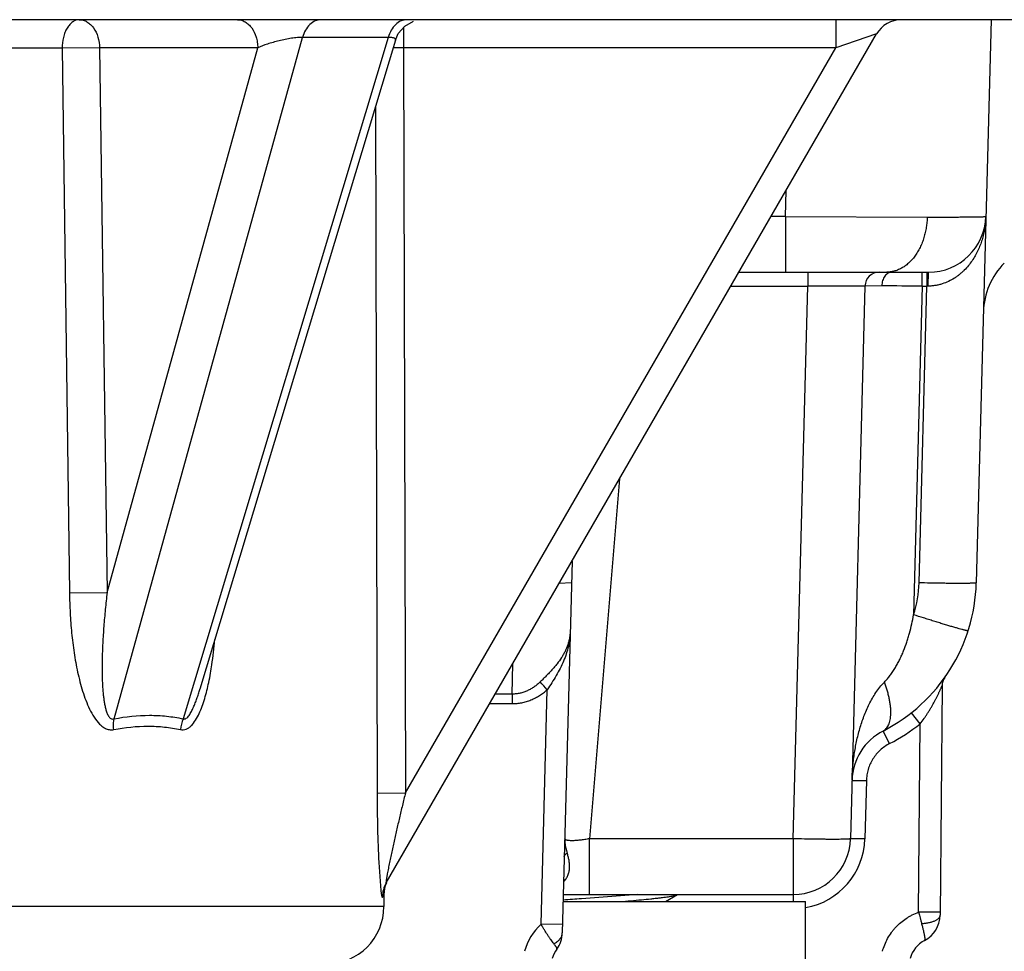
# Model space of a CAD drawing. Units: inches. Extents: x -96 to 59, y 0 to 17.
# Drawn here: x 20 to 20, y 6 to 6 of the extents above; entities that cross this region are included whole.
import ezdxf

# ---------------------------------------------------------------- set-up
doc = ezdxf.new("R2010")
doc.units = ezdxf.units.IN
doc.header["$LTSCALE"] = 1.21
doc.header["$MEASUREMENT"] = 0
doc.layers.get('0').update_dxf_attribs({"linetype": 'CONTINUOUS'})
doc.layers.add('07_ALL_FEATURES', color=7, linetype='CONTINUOUS')
doc.layers.add('14_ASSEM_MEM', color=7, linetype='CONTINUOUS')

msp = doc.modelspace()

# ---------------------------------------------------------------- linework, layer by layer
at = {"color": 9, "linetype": 'Continuous'}
for p, q in [((20.2861037037, 6.4605952791), (20.2861037037, 6.450769803200001)), ((20.135130614, 6.457914279700001), (20.135130614, 6.450769803200001)), ((20.0339622292, 6.2162399553), (20.0997674219, 6.4543749238)), ((20.1297556714, 6.4543749238), (20.0580733703, 6.2162399675)), ((20.1297556714, 6.4543749238), (20.0997674219, 6.4543749238)), ((20.3003359374, 6.4555952791), (20.2861037037, 6.450769803200001)), ((20.0158100736, 6.4505952791), (19.6781353039, 6.4505952791)), ((20.0288831714, 6.450769803200001), (20.0158100736, 6.4505952791)), ((20.0158100736, 6.4505952791), (20.0183889127, 6.260230382400001)), ((20.0841572055, 6.450769803200001), (20.0288831714, 6.450769803200001)), ((20.0288831714, 6.450769803200001), (20.0315537026, 6.2604049065)), ((20.0315537026, 6.2604049065), (20.0841572055, 6.450769803200001)), ((20.2861037037, 6.450769803200001), (20.135130614, 6.450769803200001)), ((20.135130614, 6.450769803200001), (20.1357617252, 6.190369857799999)), ((20.1357617252, 6.190369857799999), (20.2861037037, 6.450769803200001)), ((20.1252866695, 6.430358935499999), (20.1258462218, 6.1901953338)), ((20.0183889127, 6.260230382400001), (20.0315537026, 6.2604049065)), ((20.1258462218, 6.1901953338), (20.1357617252, 6.190369857799999)), ((20.1264284295, 6.1660096408), (20.1271573731, 6.1562174021)), ((20.1277249456, 6.1539141264), (20.1282226887, 6.1548068959)), ((20.1282226887, 6.1505952791), (19.5657226887, 6.1505952791))]:
    msp.add_line(p, q, dxfattribs=at)
at = {"color": 7, "linetype": 'Continuous'}
for p, q in [((20.1322450443, 6.453477239600001), (20.0639377454, 6.2265560578)), ((20.129046994, 6.1589141264), (20.3003359374, 6.4555952791)), ((20.0639300405, 6.2265304755), (20.0639377499, 6.226556072799999)), ((20.1282226887, 6.1548068959), (20.1282226887, 6.1505952791))]:
    msp.add_line(p, q, dxfattribs=at)
msp.add_lwpolyline([(20.1322449704, 6.4534779097), (20.1332547206, 6.4557554189), (20.1355149313, 6.458356568999999), (20.1385326224, 6.460039074)], dxfattribs=at)
for centre, radius, start, end in [((20.3089961914, 6.4505952791), 0.01, 90, 150), ((20.1382226887, 6.1548068959), 0.01, 155.8915152623, 180), ((20.1082226887, 6.1505952791), 0.02, 270, 360)]:
    msp.add_arc(centre, radius, start, end, dxfattribs=at)
at = {"color": 9, "linetype": 'Continuous'}
for centre, radius, start, end in [((20.1365343204, 5.899065908200001), 0.5517056807, 90.1457779776, 90.507970446), ((19.9722978986, 6.2488056605), 0.09679832029999999, 348.1497758996001, 350.1399771036), ((20.0705493622, 6.2111789679), 0.0134633504, 157.9195274361, 174.538745073), ((20.1376004252, 6.1539777352), 0.0098756844, 150.0097199238, 180.3690415735)]:
    msp.add_arc(centre, radius, start, end, dxfattribs=at)
for points, knots in [([(20.0218131806, 6.4605952791), (20.0214183333, 6.4605952791), (20.0205975387, 6.460453895700001), (20.0194467725, 6.4598574377), (20.0184055104, 6.4589049355), (20.0175027021, 6.4576468748), (20.0167668384, 6.4561266481), (20.0160248784, 6.4537827196), (20.0158100736, 6.4518797913), (20.0158100736, 6.4505952791)], [0, 0, 0, 0, 0.09299609560000001, 0.1922099819, 0.301381747, 0.4222884621, 0.5548592544, 0.6974662877, 1, 1, 1, 1]), ([(20.0218131806, 6.4605952791), (20.0222713792, 6.4605952791), (20.0232100087, 6.4604616243), (20.0245460689, 6.4598882101), (20.0257676019, 6.4589605072), (20.0272293863, 6.4572675198), (20.0285101854, 6.454500686799999), (20.0288674754, 6.4520415036), (20.0288831714, 6.450769803200001)], [0, 0, 0, 0, 0.1034375171, 0.2109468516, 0.3248734231, 0.4466708528, 0.7128940208, 1, 1, 1, 1]), ([(20.0770877272, 6.4605952791), (20.0775445714, 6.4605952791), (20.0784818591, 6.4604589416), (20.0798162393, 6.4598857541), (20.0810427926, 6.458963493400001), (20.0825045499, 6.457268219099999), (20.0835111621, 6.455084599400001), (20.0840434053, 6.4526851883), (20.0841498094, 6.4514105609), (20.084157718, 6.450769803200001)], [0, 0, 0, 0, 0.1030733724, 0.2105777766, 0.3245006969, 0.4462294474, 0.7126505508, 0.8554209691, 1, 1, 1, 1]), ([(20.1063132066, 6.4605952791), (20.1056114724, 6.4605952791), (20.1041401944, 6.460270010499999), (20.1022187339, 6.4589296705), (20.100693083, 6.4568947604), (20.1000206054, 6.4552545643), (20.0997666699, 6.4543749238)], [0, 0, 0, 0, 0.2184803037, 0.4539303077, 0.7149463483, 1, 1, 1, 1]), ([(20.1363028411, 6.4605952791), (20.1356011032, 6.4605952791), (20.1341298201, 6.4602700131), (20.1322083537, 6.4589296733), (20.1306827055, 6.456894761799999), (20.1300102348, 6.455254564400001), (20.1297563044, 6.4543749238)], [0, 0, 0, 0, 0.218481286, 0.4539313682, 0.7149470059999999, 1, 1, 1, 1]), ([(20.0997674418, 6.4543749961), (20.0991771298, 6.4543871653), (20.0978956371, 6.454328718099999), (20.0958917648, 6.4540902879), (20.0937557307, 6.4537127407), (20.0909450362, 6.4530821012), (20.087717657, 6.452162528500001), (20.0852667688, 6.4512502667), (20.0841570535, 6.450769253)], [0, 0, 0, 0, 0.1099573932, 0.2384311156, 0.3756478803, 0.513715119, 0.7747580392, 1, 1, 1, 1]), ([(20.1322452061, 6.4534776834), (20.1322646773, 6.4535423684), (20.1322838104, 6.453678022999999), (20.1322076108, 6.4538800387), (20.132028916, 6.4540441144), (20.1317597651, 6.454174287100001), (20.1313941656, 6.4542741789), (20.130717663, 6.454373104199999), (20.1301575426, 6.454383194400001), (20.1297556919, 6.4543749921)], [0, 0, 0, 0, 0.06844529070000001, 0.1339248129, 0.2102100732, 0.3082066723, 0.4346389128, 0.5927506958, 1, 1, 1, 1]), ([(20.0183889127, 6.260230382400001), (20.0184203421, 6.257898347799999), (20.0185737132, 6.25323818), (20.0190942402, 6.246271840099999), (20.0199387221, 6.2393593611), (20.0209603892, 6.2336663264), (20.0220199294, 6.229192353099999), (20.022952343, 6.2259060903), (20.0240495803, 6.222710004), (20.0253479959, 6.2196504665), (20.0268956761, 6.2168165499), (20.0284837582, 6.214725940499999), (20.0299890058, 6.2134135318), (20.0312117347, 6.2127007349), (20.0325325952, 6.2123371943), (20.0334341174, 6.2123742905), (20.0338636947, 6.2124603032)], [0, 0, 0, 0, 0.1312206433, 0.2622586827, 0.3929196484, 0.5228791359, 0.5874343814999999, 0.6515419438000001, 0.7149963736, 0.7774531319, 0.8382996923, 0.8963899781, 0.9239352068000001, 0.9502094773, 0.9753506998, 1, 1, 1, 1]), ([(20.0315537026, 6.2604049065), (20.031317713, 6.2584377802), (20.0308847681, 6.254503886), (20.0303604095, 6.2485997086), (20.0300405978, 6.2436819184), (20.0298685898, 6.239754806900001), (20.0297867025, 6.236818535), (20.0297583787, 6.2338907816), (20.0297928355, 6.230975233300001), (20.0299035277, 6.2280779876), (20.0300766825, 6.2256807388), (20.0302822118, 6.2237834834), (20.0304766978, 6.2223806363), (20.0307218911, 6.221001154400001), (20.0310334507, 6.2196581677), (20.0313716579, 6.218578576100001), (20.0317161591, 6.2177669351), (20.0320194744, 6.2172056338), (20.0323806093, 6.2167094469), (20.0328265961, 6.2163121436), (20.033389644, 6.2161292428), (20.0337799895, 6.2161781337), (20.0339622292, 6.2162399553)], [0, 0, 0, 0, 0.1294921414, 0.2586485113, 0.3873840896, 0.451554763, 0.5155599007, 0.5793623512, 0.6429080403999999, 0.7061133821, 0.7688385587000001, 0.7999504592, 0.8308283039, 0.861388753, 0.8914926486, 0.9208957492000001, 0.9351832256, 0.9490714402, 0.9624959729000001, 0.9751818978, 0.9874222183, 1, 1, 1, 1]), ([(20.0676664155, 6.23222975), (20.0678342322, 6.2331903218), (20.068457921, 6.237066965), (20.0689036584, 6.2409709384), (20.0691662879, 6.243910266)], [0, 0, 0, 0, 0.2483651474, 1, 1, 1, 1]), ([(20.0571471274, 6.2124603102), (20.0574743031, 6.2123869162), (20.0581580494, 6.2123357976), (20.059171032, 6.212579287000001), (20.0601145789, 6.2131023851), (20.0612922356, 6.2141140688), (20.0625397768, 6.2157874939), (20.0637549958, 6.218098257799999), (20.064781634, 6.220636465), (20.0656555418, 6.223316578099999), (20.0664050621, 6.2260919489), (20.0668332909, 6.2279762634), (20.0670332295, 6.2289277359)], [0, 0, 0, 0, 0.048703692, 0.0977838694, 0.1492260192, 0.2039265838, 0.3222254821, 0.4495239003, 0.5825761702000001, 0.7193909668999999, 0.8587791818000001, 1, 1, 1, 1]), ([(20.0580733679, 6.2162399595), (20.0582422853, 6.2161681425), (20.0586529702, 6.216125034), (20.0592282088, 6.2164035565), (20.0597313079, 6.2168741869), (20.0601929678, 6.2174565829), (20.0606132316, 6.218108461), (20.0610015464, 6.218802944099999), (20.0613633433, 6.21952572), (20.0618174408, 6.2205189001), (20.0623382454, 6.2217930362), (20.0629088184, 6.223351795499999), (20.0634384672, 6.224933100599999), (20.0637691675, 6.2259966364), (20.0639300439, 6.226530475)], [0, 0, 0, 0, 0.0441893659, 0.0931710808, 0.1491392577, 0.2091585099, 0.2716720666, 0.3356837494, 0.4006307326, 0.4662093815, 0.5985575861, 0.7318825385, 0.8657704527, 1, 1, 1, 1]), ([(20.0338637503, 6.212460310499999), (20.0338292815, 6.212781991900001), (20.033735422, 6.214041058999999), (20.033804699, 6.2153142989), (20.0339622292, 6.2162399553)], [0, 0, 0, 0, 0.2562581355, 1, 1, 1, 1]), ([(20.0339622292, 6.2162399553), (20.038044059, 6.217023154700001), (20.0442044149, 6.2176731), (20.0522891177, 6.2172654577), (20.0561777625, 6.2166489987), (20.0580733703, 6.2162399675)], [0, 0, 0, 0, 0.5141427712, 0.760111931, 1, 1, 1, 1]), ([(20.0338636947, 6.2124603032), (20.0378017159, 6.2132427716), (20.0437534852, 6.213893715399999), (20.0515640003, 6.2134855727), (20.0553182391, 6.2128689748), (20.0571471274, 6.2124603102)], [0, 0, 0, 0, 0.5141070454, 0.7600422761, 1, 1, 1, 1]), ([(20.1258462218, 6.1901953338), (20.1258552924, 6.1860824211), (20.1259519459, 6.1780176899), (20.1262265079, 6.169956353300001), (20.1264284295, 6.1660096408)], [0, 0, 0, 0, 0.5099846381, 1, 1, 1, 1]), ([(20.1357617252, 6.190369857799999), (20.1354034807, 6.1889134465), (20.1346949937, 6.1860018226), (20.1336566849, 6.181636380800001), (20.1326476886, 6.1772848719), (20.1318340955, 6.1736721641), (20.131204858, 6.1708018578), (20.1307483512, 6.1686757638), (20.1303094187, 6.166580096900001), (20.1299601356, 6.164859427000001), (20.1296958709, 6.163513586000001), (20.1295101408, 6.1625407593), (20.129364974, 6.161751713099999), (20.1292576409, 6.1611438597), (20.1291840939, 6.1607125179), (20.1291175777, 6.1603039838), (20.1290597352, 6.1599251318), (20.1290127788, 6.159585340800001), (20.12898317, 6.159331624400001), (20.1289682156, 6.1591576914), (20.1289624267, 6.1590540401), (20.1289612427, 6.158970973), (20.1289657718, 6.1589108013), (20.1289729156, 6.1588743851), (20.1289855896, 6.1588582995), (20.1290029494, 6.1588558815), (20.1290254428, 6.1588793343), (20.1290387557, 6.158899858), (20.129046994, 6.1589141264)], [0, 0, 0, 0, 0.1391171436, 0.2779485092, 0.4162131846, 0.5534501938, 0.6214368223, 0.6887720383, 0.7551513151000001, 0.8200387298999999, 0.8516273031, 0.8823689762000001, 0.9119032172, 0.9260431798000001, 0.9396227884, 0.9524897234999999, 0.964435555, 0.9751698399, 0.9843053268, 0.9881260981000001, 0.9913587459000001, 0.9939377844, 0.9958148409, 0.9969724322, 0.997321122, 0.9976130551000001, 0.9984717657, 1, 1, 1, 1]), ([(20.1271573731, 6.1562174021), (20.1271803753, 6.156023274), (20.1272259826, 6.1556570675), (20.1272987204, 6.1551444964), (20.1273706984, 6.154707897200001), (20.1274426382, 6.1543555019), (20.1275025048, 6.1541210057), (20.1275561494, 6.1539807598), (20.1275900942, 6.1539075562), (20.1276617533, 6.1538290839), (20.1277111891, 6.1538894437), (20.1277249456, 6.1539141264)], [0, 0, 0, 0, 0.2321442622, 0.4382418126, 0.6146653417, 0.7578025229, 0.8644895920000001, 0.9035082399, 0.9329861419, 0.9664437931000001, 1, 1, 1, 1])]:
    msp.add_open_spline(points, degree=3, knots=knots, dxfattribs=at)
at = {"layer": '07_ALL_FEATURES', "color": 7, "linetype": 'Continuous'}
msp.add_line((21.0594726887, 6.4605952791), (18.6344726887, 6.4605952791), dxfattribs=at)
at = {"layer": '14_ASSEM_MEM', "color": 7, "linetype": 'Continuous'}
for p, q in [((20.3403224611, 6.4605952791), (20.3351685319, 6.2637746622)), ((20.2522715275, 6.372345279099999), (20.3185284161, 6.372345279099999)), ((20.2962906244, 6.3674761638), (20.2912326978, 6.1743217401)), ((20.1939464029, 6.2713231999), (20.1905439771, 6.141389801799999)), ((20.3241477196, 6.2306602272), (20.3241287643, 6.2306332837)), ((20.3232277956, 6.2278134389), (20.3225274579, 6.147562691799999)), ((20.1908963212, 6.1548452791), (20.2712395513, 6.1548452791)), ((20.2169178819, 6.154845299600001), (20.1972962656, 6.153321857000001)), ((20.2265577983, 6.1523452791), (20.2308471529, 6.1548452791)), ((20.1908308564, 6.1523452791), (20.2755004482, 6.1523452791)), ((20.2755004482, 6.1210952791), (20.2755004482, 6.1523452791))]:
    msp.add_line(p, q, dxfattribs=at)
at = {"layer": '14_ASSEM_MEM', "color": 9, "linetype": 'Continuous'}
for p, q in [((20.2685455499, 6.3918217401), (20.2687844921, 6.4009465727)), ((20.2685455499, 6.3918217401), (20.2635162675, 6.3918217401)), ((20.2685455484, 6.3918215423), (20.3180232937, 6.3916049401)), ((20.2685455499, 6.3918217401), (20.2685455499, 6.372345279099999)), ((20.3385215626, 6.3918217401), (20.3385157754, 6.3917430061)), ((20.2762974779, 6.372345279099999), (20.2762974779, 6.3674761638)), ((20.3162837709, 6.3674761638), (20.3162837709, 6.372345279099999)), ((20.3178909048, 6.372345279099999), (20.3178909048, 6.3674761638)), ((20.3184010001, 6.3674794555), (20.3185284162, 6.372345279099999)), ((20.2494603425, 6.3674761638), (20.2762974779, 6.3674761638)), ((20.2712395513, 6.1743217401), (20.2762974779, 6.3674761638)), ((20.2962906257, 6.3674762115), (20.2762974776, 6.3674762115)), ((20.3021470686, 6.367530314700001), (20.2962906244, 6.3674761638)), ((20.3162837709, 6.3674761638), (20.3132755808, 6.2525980171)), ((20.3151753854, 6.2637746622), (20.3178909048, 6.3674761638)), ((20.3162837709, 6.3674761638), (20.3178909048, 6.3674761638)), ((20.3184010001, 6.3674794555), (20.3178909048, 6.3674761638)), ((20.2105437808, 6.300070701799999), (20.2000329594, 6.1743217401)), ((20.1937487375, 6.2637746622), (20.1894795131, 6.2635633947)), ((20.1730764415, 6.224871154400001), (20.1732620255, 6.2354968075)), ((20.1831236946, 6.1444668215), (20.1852695318, 6.2264130381)), ((20.1730764415, 6.224871154400001), (20.1671273019, 6.224871154400001)), ((20.1730764415, 6.224871154400001), (20.1730764415, 6.2215419433)), ((20.165205181, 6.2215419433), (20.1730764415, 6.2215419433)), ((20.3156117829, 6.2144869854), (20.3125023452, 6.2183588856)), ((20.3150372425, 6.148651177200001), (20.3156117829, 6.2144869856)), ((20.3049028851, 6.2075780951), (20.3026172087, 6.2119814483)), ((20.2917667676, 6.1947170437), (20.291938864, 6.1947238769)), ((20.291938864, 6.1947238769), (20.2967650543, 6.1946297916)), ((20.2967650543, 6.1946297916), (20.2962309844, 6.1742344881)), ((20.2712395513, 6.1743217401), (20.2000329594, 6.1743217401)), ((20.2000329594, 6.1548452791), (20.2000329594, 6.1743217401)), ((20.2712395513, 6.1743217401), (20.2712395513, 6.1523452791)), ((20.2962309844, 6.1742344881), (20.2912326978, 6.1743217401)), ((20.322536957, 6.148651177200001), (20.3150372425, 6.148651177200001)), ((20.1906211245, 6.144335943400001), (20.1831236946, 6.1444668215))]:
    msp.add_line(p, q, dxfattribs=at)
at = {"layer": '14_ASSEM_MEM', "color": 7, "linetype": 'Continuous'}
for centre, radius, start, end in [((20.3185284161, 6.3923452791), 0.02, 270, 358.5), ((20.3626395189, 6.357810580800001), 0.025, 135, 178.5), ((20.301288911, 6.367345279099999), 0.005, 90, 178.5), ((20.2751890924, 6.2653452791), 0.06, 297.2024057373, 358.5), ((20.3282276052, 6.2277698062), 0.005, 145.0499780613, 179.5), ((20.3117599141, 6.1941935047), 0.02, 117.2024057372, 178.4091154158), ((20.2712395513, 6.174845279099999), 0.02, 270, 358.5), ((20.2585790727, 5.2158757267), 0.9394470889000001, 93.7402226085, 94.13488896040002), ((20.3125278387, 6.147649957100001), 0.01, 297.3704929481, 359.4999999999999), ((20.1805474039, 6.1416515713), 0.01, 323.9753697939, 358.5), ((20.3217226887, 6.129888911799999), 0.01, 117.370492948, 165), ((20.1967226887, 6.129888911799999), 0.01, 143.9753697938, 165)]:
    msp.add_arc(centre, radius, start, end, dxfattribs=at)
at = {"layer": '14_ASSEM_MEM', "color": 9, "linetype": 'Continuous'}
for centre, radius, start, end in [((20.307188334, 6.3926419629), 0.0313439621, 357.8744600026999, 358.3559718268), ((20.2993390913, 3.8138270163), 2.5537052011, 89.6198207645, 89.93699926349998), ((20.2751295591, 6.2648318596), 0.0400597787, 342.2183912174, 358.4877604423), ((19.7150633584, 5.8113594105), 0.6271868615999999, 41.4350248743, 41.7691854113), ((20.2751629728, 6.2654293976), 0.0650479483, 297.2065660439, 308.4499442192), ((20.2712392489, 6.1748894051), 0.0249997509, 279.8171000558, 358.4988879365), ((20.4463864059, 6.1821507476), 0.1355537839, 194.3078185458, 196.0370594912), ((20.1968021103, 6.1297537091), 0.0200894231, 132.9128447671, 164.9265645499)]:
    msp.add_arc(centre, radius, start, end, dxfattribs=at)
for points, knots in [([(20.3180233004, 6.3916051967), (20.3180079227, 6.3910178998), (20.3179384911, 6.3898285894), (20.3177193103, 6.3880373162), (20.317377288, 6.386233649299999), (20.3169063383, 6.3844420676), (20.3163016093, 6.382689673), (20.3155677269, 6.381003558300001), (20.3147093058, 6.379412957), (20.3137383464, 6.3779432269), (20.3126659641, 6.3766188486), (20.3115107102, 6.3754570074), (20.3102896938, 6.3744734838), (20.30902483, 6.373675495700001), (20.3077344987, 6.3730687326), (20.3064395929, 6.3726468536), (20.3051581249, 6.3724002839), (20.3043073937, 6.372345279099999), (20.3038908505, 6.372345279099999)], [0, 0, 0, 0, 0.0671133003, 0.1359860678, 0.2060183853, 0.2766683302, 0.3474156159, 0.4175813634, 0.4865056479, 0.5536347047, 0.6185173881, 0.6808561523000001, 0.7404518494, 0.7972457528, 0.8512940576000001, 0.9029174496, 0.9524158767, 1, 1, 1, 1]), ([(20.3180232937, 6.3916049401), (20.3188125542, 6.3916049401), (20.3203491957, 6.3916054946), (20.322589814, 6.3916081278), (20.3247002219, 6.391612520800001), (20.3266758495, 6.3916186536), (20.328512127, 6.3916265051), (20.3302044848, 6.391636053099999), (20.3317483533, 6.3916472719), (20.3331393256, 6.3916601367), (20.33420115, 6.3916725922), (20.3349715094, 6.3916835416), (20.3354893873, 6.3916918662), (20.3359670369, 6.3917005755), (20.3364042532, 6.391709661799999), (20.336800831, 6.3917191162), (20.3371565657, 6.3917289275), (20.3374712528, 6.391739084199999), (20.3377446895, 6.3917495644), (20.3379766724, 6.3917603552), (20.338143965, 6.391770041699999), (20.3382568936, 6.3917781951), (20.3383258959, 6.3917840038), (20.3383843965, 6.3917898812), (20.3384323432, 6.3917957666), (20.3384698273, 6.391801743999999), (20.3384942617, 6.3918069353), (20.3385086952, 6.391811624400001), (20.3385161908, 6.391814878300001), (20.338521484, 6.3918187357), (20.3385215575, 6.3918215423)], [0, 0, 0, 0, 0.1154647544, 0.2248027141, 0.3277911079, 0.4242071792, 0.5138281918, 0.5964314386, 0.6717942545000001, 0.7396940378, 0.7999320749, 0.8271441390000001, 0.8524049802, 0.875704686, 0.8970333715000001, 0.9163811909999999, 0.9337383564, 0.9490951679999999, 0.9624420684, 0.9737697461, 0.9830693528, 0.9869561601000001, 0.9903331640999999, 0.9931998029000001, 0.9955559666, 0.9974025001000001, 0.998742658, 0.9992260796, 0.9995892703, 1, 1, 1, 1]), ([(20.3385107302, 6.3914794416), (20.3384863001, 6.3908212568), (20.3383957885, 6.3895059551), (20.3381327502, 6.387543994500001), (20.3377409621, 6.385597555), (20.3372182217, 6.383671206), (20.3365602492, 6.3817714583), (20.3357606889, 6.379906664), (20.3348134583, 6.3780860342), (20.3337112691, 6.376320667000001), (20.3324413215, 6.374627942899999), (20.3312415509, 6.373300968), (20.3301905527, 6.372298865399999), (20.3293492264, 6.3715765685), (20.3284582572, 6.3708924214), (20.3271949417, 6.370031751699999), (20.3254865732, 6.369079799800001), (20.3236424274, 6.3683479176), (20.3220872803, 6.3679134863), (20.3208795052, 6.3676702776), (20.3196471836, 6.367518111900001), (20.3188170043, 6.3674809314), (20.3184010001, 6.3674794555)], [0, 0, 0, 0, 0.0573283217, 0.1146633359, 0.1721827395, 0.2300199174, 0.2882678165, 0.3470323947, 0.4064658513, 0.4667302393, 0.5279767292, 0.5904247386, 0.6221823213000001, 0.6543281597, 0.6868928467000001, 0.7199053633, 0.7873214725, 0.8566601003000001, 0.8920223519, 0.9277605956999999, 0.9637904714, 1, 1, 1, 1]), ([(20.3056801807, 6.372345279099999), (20.3055671349, 6.372345279099999), (20.3053396902, 6.372329770299999), (20.3050025717, 6.3722604437), (20.3046718713, 6.3721456464), (20.3042376921, 6.371930688300001), (20.3037255891, 6.371548675900001), (20.3031961352, 6.370945981), (20.3027585871, 6.370214799099999), (20.3024276163, 6.3693814973), (20.3022141667, 6.3684758863), (20.3021553839, 6.3678478596), (20.3021470686, 6.367530314700001)], [0, 0, 0, 0, 0.0516908133, 0.1038653778, 0.1569353762, 0.2113005048, 0.3248990358, 0.4463720007, 0.5759171166, 0.7126264794, 0.8547510329000001, 1, 1, 1, 1]), ([(20.3351685319, 6.2637746622), (20.3351684082, 6.263769938099999), (20.3351635571, 6.2637623742), (20.3351539738, 6.2637551313), (20.335137909, 6.263746134), (20.3351099688, 6.263735910599999), (20.3350673618, 6.2637245474), (20.3350128665, 6.263713485399999), (20.3349464992, 6.263702675), (20.3348682573, 6.263692182200001), (20.3347404148, 6.2636777721), (20.3345511872, 6.2636612664), (20.3342891811, 6.2636437677), (20.3339811934, 6.263627752300001), (20.3336279544, 6.2636132682), (20.3332303112, 6.2636003828), (20.3326142057, 6.263584690599999), (20.3317410773, 6.2635701301), (20.3305758786, 6.2635600447), (20.329262505, 6.2635568953), (20.3278135907, 6.2635607399), (20.3262430736, 6.2635715792), (20.324566064, 6.2635893264), (20.322798697, 6.263613825), (20.3209579773, 6.2636448462), (20.3184086023, 6.263694935599999), (20.3164748987, 6.2637406566), (20.3151753854, 6.2637746622)], [0, 0, 0, 0, 0.0007082646000000001, 0.0012022543, 0.0018182173, 0.0034512888, 0.0056482995, 0.0084232288, 0.0117814029, 0.0157246798, 0.0202533457, 0.0310619659, 0.0441887077, 0.0596072415, 0.0772821966, 0.0971736809, 0.11923416, 0.1696495723, 0.2280484888, 0.2938721029, 0.3664891994, 0.4452026329, 0.5292562682, 0.6178423765, 0.7101094584000001, 0.8051704808, 1, 1, 1, 1]), ([(20.3030644017, 6.229059061799999), (20.3034273112, 6.2294326146), (20.3041339228, 6.2302116017), (20.3051233288, 6.2314535247), (20.3060492359, 6.232766969299999), (20.3069121059, 6.2341372578), (20.3077145211, 6.2355527933), (20.3084596378, 6.2370047291), (20.3091492468, 6.238487057), (20.3099978959, 6.2404976264), (20.3107467966, 6.242549818300001), (20.3114074508, 6.244630990499999), (20.3120126099, 6.2467291915), (20.3126679496, 6.2493795611), (20.3130897193, 6.2515224977), (20.3132755808, 6.2525980171)], [0, 0, 0, 0, 0.0600673626, 0.1211943989, 0.183025204, 0.245312438, 0.3078845704, 0.3706311272, 0.4334844128, 0.4963972161, 0.6222870232, 0.6852507162, 0.7482110290999999, 0.8741173553, 1, 1, 1, 1]), ([(20.3323188249, 6.247009694500001), (20.3323175961, 6.2470058658), (20.3323120515, 6.2470007476), (20.332302663, 6.246996891699999), (20.3322876911, 6.2469930961), (20.3322626901, 6.2469910152), (20.3322252777, 6.246991456799999), (20.3321777639, 6.2469950311), (20.3321199117, 6.247001777), (20.3320514795, 6.247011829), (20.3319383097, 6.247031043400001), (20.3317691824, 6.2470644498), (20.3315326856, 6.2471164072), (20.3312505772, 6.2471829558), (20.3309221711, 6.2472644248), (20.3305471778, 6.2473610498), (20.329954386, 6.2475183387), (20.3291012577, 6.2477530324), (20.32795013, 6.248079962), (20.326639193, 6.2484612111), (20.3251880551, 6.2488913013), (20.3236201157, 6.249363148300001), (20.3219622792, 6.2498686345), (20.320242844, 6.2503988146), (20.318490339, 6.2509446862), (20.3161632502, 6.251676139700001), (20.3144248696, 6.2522294097), (20.3132755808, 6.2525980171)], [0, 0, 0, 0, 0.0006071736, 0.0010249143, 0.0015445612, 0.0029261271, 0.0047999464, 0.007190884, 0.0101169441, 0.0135932472, 0.0176335054, 0.0274486732, 0.0396202374, 0.0541938595, 0.07121366330000001, 0.09071055019999999, 0.1126652453, 0.1638195853, 0.2243125627, 0.2933538505, 0.3699658172999999, 0.4528491936, 0.5405939985, 0.631669841, 0.7245389309, 0.8177547554000001, 1, 1, 1, 1]), ([(20.1933040104, 6.2467912217), (20.193293717, 6.246398131599999), (20.1932430784, 6.2456107379), (20.1930782724, 6.2444355259), (20.192825623, 6.243267865), (20.1924871409, 6.2421113372), (20.1920604841, 6.2409689693), (20.1915481688, 6.239840476), (20.1909537439, 6.238723229800001), (20.1900433422, 6.2372303775), (20.18898557, 6.2357832412), (20.1878271601, 6.2343670305), (20.1868974345, 6.2333018106), (20.1859258567, 6.2322459968), (20.1849208728, 6.2312004285), (20.1838907778, 6.2301669622), (20.1831922189, 6.229486724), (20.1828408724, 6.229148300499999)], [0, 0, 0, 0, 0.05597958769999999, 0.1121987751, 0.1687916361, 0.2259046436, 0.2836001052, 0.3422437239, 0.4022115012, 0.4636516917, 0.5910381743, 0.6569524686, 0.7241100195, 0.7922826307999999, 0.8611970641, 0.9305528703, 1, 1, 1, 1]), ([(20.1933040104, 6.2467912217), (20.1932810144, 6.2459130382), (20.1931526554, 6.244154443099999), (20.192699533, 6.2415360931), (20.191985785, 6.2389425633), (20.191023668, 6.236376101699999), (20.189833594, 6.233838829500001), (20.1884473636, 6.2313324189), (20.1869106229, 6.2288558825), (20.185822937, 6.2272271658), (20.1852695318, 6.2264130381)], [0, 0, 0, 0, 0.1185314864, 0.2374811831, 0.3579796043, 0.4809353879, 0.6068533390999999, 0.7357715225, 0.8671763990000001, 1, 1, 1, 1]), ([(20.1828408715, 6.2291483016), (20.1825153001, 6.228830651), (20.1818388686, 6.2282203986), (20.1807524969, 6.227391376900001), (20.1795982328, 6.2266586195), (20.178381632, 6.2260336587), (20.1771100219, 6.2255285375), (20.175793149, 6.2251551824), (20.1744437117, 6.2249244927), (20.1735319581, 6.2248716752), (20.1730764415, 6.224871154400001)], [0, 0, 0, 0, 0.124891841, 0.2498273966, 0.3747943046, 0.4997937585, 0.6248193343, 0.7498671929999999, 0.8749280845999999, 1, 1, 1, 1]), ([(20.1730764415, 6.2215419433), (20.1736356047, 6.2215389366), (20.1747549526, 6.2215962564), (20.1764159726, 6.221848669500001), (20.1780440758, 6.222264091900001), (20.1796257622, 6.2228302884), (20.1811497466, 6.2235369425), (20.1826065002, 6.224373209299999), (20.1839875487, 6.225329047000001), (20.1848521981, 6.2260407972), (20.1852695318, 6.2264130381)], [0, 0, 0, 0, 0.1249923365, 0.2499845436, 0.3749840432, 0.4999843114, 0.6249871161, 0.7499905779, 0.8749960293000001, 1, 1, 1, 1]), ([(20.2917684478, 6.1947802059), (20.2917889191, 6.195537967000001), (20.2918524782, 6.1970532925), (20.2920151037, 6.1993237954), (20.2922436054, 6.2015912853), (20.2925395624, 6.2038533674), (20.2929070572, 6.2061059528), (20.2933491705, 6.2083460509), (20.2938662789, 6.2105726839), (20.294460311, 6.2127841119), (20.2951404221, 6.214975000800001), (20.2959137397, 6.217139723400001), (20.2967840403, 6.2192742063), (20.2977605095, 6.221371578899999), (20.2988562375, 6.2234207998), (20.3000901503, 6.2254051058), (20.3014760903, 6.22730653), (20.302512676, 6.228493794299999), (20.3030644017, 6.229059061799999)], [0, 0, 0, 0, 0.0617484742, 0.1235227788, 0.1854002063, 0.2473635041, 0.3093297503, 0.371284975, 0.4333235728, 0.4955001778, 0.5577696401, 0.6201392854, 0.6826912734, 0.7454726706, 0.8085135395999999, 0.871869036, 0.9356567565999999, 1, 1, 1, 1]), ([(20.3026172087, 6.2119814483), (20.3028126245, 6.2120818888), (20.3031949045, 6.2123263485), (20.3037085515, 6.2128047998), (20.3041644678, 6.2134027477), (20.3045537462, 6.2141207337), (20.3048679227, 6.2149567872), (20.305105219, 6.215904066799999), (20.3052619773, 6.2169551553), (20.3053341394, 6.2181015026), (20.3053179852, 6.2193320224), (20.3052174069, 6.2206331029), (20.3050356346, 6.221989428), (20.3047760285, 6.2233851371), (20.304441976, 6.2248043182), (20.3040416419, 6.2262322641), (20.3035831132, 6.2276545494), (20.3032426207, 6.2285932666), (20.3030644017, 6.229059061799999)], [0, 0, 0, 0, 0.0361029645, 0.0740681205, 0.1147822062, 0.1591101078, 0.2077925911, 0.2611525526, 0.3192829536, 0.3821738967, 0.4496841611, 0.5213286615999999, 0.5964743661, 0.6744366994, 0.7545055731999999, 0.8359609112, 0.9180515745000001, 1, 1, 1, 1]), ([(20.3156117829, 6.2144869856), (20.3160687344, 6.2150935572), (20.3167316409, 6.2160180725), (20.3175752806, 6.2172734942), (20.3181868596, 6.2182183378), (20.3187784919, 6.2191651305), (20.3193486335, 6.2201120098), (20.3198956676, 6.2210569464), (20.3204177083, 6.2219976618), (20.3209114063, 6.2229311055), (20.3213047426, 6.2237016634), (20.3216069273, 6.2243078718), (20.3218244167, 6.2247514088), (20.3220338477, 6.2251856421), (20.3222342292, 6.2256083313), (20.3224240716, 6.226016484800001), (20.3226017704, 6.2264056455), (20.3227409704, 6.226715588099999), (20.3228447392, 6.2269488539), (20.3229159752, 6.2271097799), (20.3229818379, 6.2272590617), (20.3230415992, 6.2273947409), (20.323094432, 6.2275146764), (20.3231337612, 6.2276037545), (20.3231610781, 6.227665448), (20.3231781606, 6.227703922999999), (20.3231928053, 6.227736809500001), (20.3232049738, 6.227763994400001), (20.3232144105, 6.2277850247), (20.3232208662, 6.2277991352), (20.323224312, 6.2278067118), (20.3232264056, 6.2278109125), (20.323226804, 6.2278119777), (20.3232277971, 6.227813615), (20.3232277956, 6.2278134389)], [0, 0, 0, 0, 0.1480884471, 0.2217407021, 0.2949385086, 0.367549726, 0.4394376368, 0.5104568801, 0.5804507253, 0.6492156387, 0.7163579966, 0.7491483761, 0.7812979631, 0.812685186, 0.8431568801, 0.8725142231, 0.9004621964, 0.9265793256, 0.9387681077, 0.950246631, 0.9608968493000001, 0.9705852971, 0.9791566972, 0.9864529527, 0.9895728136, 0.9923140746, 0.9946603381999999, 0.996597088, 0.9981098513, 0.9991863508, 0.999558438, 0.9998184945, 0.9999656495999999, 1, 1, 1, 1]), ([(20.3049028851, 6.2075780951), (20.3043084226, 6.2072725513), (20.3031599989, 6.2065792576), (20.3015923738, 6.2053208591), (20.3002040681, 6.2038676024), (20.2990211713, 6.202243262200001), (20.2980705639, 6.2004729314), (20.297363198, 6.198591713300001), (20.2969091813, 6.1966334274), (20.2967825506, 6.1952979506), (20.2967650543, 6.1946297916)], [0, 0, 0, 0, 0.1250580065, 0.2500935629, 0.3750836268, 0.4999999996, 0.6249163707000001, 0.7499064319, 0.874941988, 1, 1, 1, 1]), ([(20.2000329594, 6.1743217401), (20.1994792971, 6.1742169447), (20.1986520101, 6.174075097799999), (20.1975559765, 6.173918222799999), (20.1967606954, 6.173819405700001), (20.1959944417, 6.1737397025), (20.1952655385, 6.173680213), (20.1945818791, 6.173642378999999), (20.1939511734, 6.1736278364), (20.1933803071, 6.173637684299999), (20.1928751819, 6.173671210599999), (20.1924980683, 6.1737184452), (20.1922334517, 6.1737685879), (20.1920626238, 6.1738093515), (20.1919112159, 6.1738549128), (20.1917794345, 6.1739053178), (20.1916672546, 6.173960294500001), (20.1915743955, 6.1740195704), (20.1915011105, 6.1740839387), (20.1914478025, 6.17415384), (20.1914150093, 6.1742288538), (20.1914068737, 6.174281370599999), (20.191406354, 6.174307253899999)], [0, 0, 0, 0, 0.1898030734, 0.282643621, 0.3729280648, 0.4597225438, 0.5421171622, 0.6192399366, 0.6903219902, 0.7545716593999999, 0.8114876282, 0.8607707231999999, 0.8824697251000001, 0.9021779764, 0.9199004136, 0.935690824, 0.949650015, 0.9619121964, 0.9726943698999999, 0.9823408434, 0.9912799001, 1, 1, 1, 1]), ([(20.2912326978, 6.1743217401), (20.2912325741, 6.174317016), (20.291227723, 6.1743094521), (20.2912181397, 6.1743022092), (20.2912020748, 6.1742932119), (20.2911741346, 6.1742829886), (20.2911315276, 6.174271625299999), (20.2910770323, 6.174260563300001), (20.291010665, 6.1742497529), (20.2909324231, 6.1742392602), (20.2908045806, 6.17422485), (20.2906153529, 6.174208344299999), (20.2903533468, 6.174190845599999), (20.2900453592, 6.1741748302), (20.2896921201, 6.1741603461), (20.2892944769, 6.1741474607), (20.2886783713, 6.174131768500001), (20.2878052428, 6.174117207999999), (20.2866400442, 6.1741071226), (20.2853266709, 6.1741039732), (20.2838777569, 6.1741078179), (20.2823072399, 6.1741186571), (20.2806302303, 6.1741364043), (20.2788628632, 6.1741609029), (20.2770221437, 6.1741919242), (20.2744727686, 6.1742420136), (20.2725390649, 6.174287734500001), (20.2712395513, 6.1743217401)], [0, 0, 0, 0, 0.000708265, 0.0012022554, 0.0018182191, 0.0034512921, 0.0056483036, 0.0084232336, 0.011781409, 0.0157246869, 0.0202533529, 0.0310619726, 0.0441887139, 0.0596072474, 0.0772822034, 0.09717369039999998, 0.1192341735, 0.1696495946, 0.2280485071, 0.2938721027, 0.366489179, 0.4452026077, 0.5292562526, 0.6178423664, 0.7101094387000001, 0.8051704384, 1, 1, 1, 1]), ([(20.191404376, 6.173860218200001), (20.1914105903, 6.1734872356), (20.1914500118, 6.1729253997), (20.1915560403, 6.1721794506), (20.1916608416, 6.171614371900001), (20.1917892111, 6.1710453726), (20.1919127485, 6.1705691416), (20.1920194013, 6.170185066699999), (20.1921036599, 6.169894097899999), (20.1921902802, 6.1696010435), (20.1922490915, 6.1694050176), (20.1922790825, 6.1693067284)], [0, 0, 0, 0, 0.2405387241, 0.3623638419, 0.4857479653, 0.6110085909, 0.7384098855, 0.8029518203, 0.8680343835, 0.9337366934, 1, 1, 1, 1]), ([(20.1910199342, 6.1592285521), (20.1911811404, 6.1593977043), (20.1914864638, 6.1597472751), (20.1918899532, 6.160308575499999), (20.1922330973, 6.1608987182), (20.1925159802, 6.161513379800001), (20.1927403996, 6.1621476687), (20.1929074974, 6.162797270900001), (20.193020244, 6.163457895700001), (20.1931039905, 6.1643499143), (20.1930866234, 6.1654729898), (20.1929427224, 6.166582530199999), (20.1927729872, 6.1674520138), (20.1926250503, 6.1680866634), (20.1924598285, 6.168704055499999), (20.1923396876, 6.1691081539), (20.1922781477, 6.1693071267)], [0, 0, 0, 0, 0.0655514036, 0.1299929626, 0.1936391686, 0.2567593741, 0.3195370668, 0.3821346372, 0.4446962172, 0.5073480002, 0.6332654245, 0.7587979537999999, 0.8207311692, 0.8817462021, 0.9415724587000001, 1, 1, 1, 1]), ([(20.1912421904, 6.1680534771), (20.1912436779, 6.1681102202), (20.1912576938, 6.1682258546), (20.191311495, 6.168396583300001), (20.1913981736, 6.1685646885), (20.1915169458, 6.1687283908), (20.1916665478, 6.1688862716), (20.191912981, 6.169094031599999), (20.192126516, 6.1692262855), (20.1922781477, 6.1693071267)], [0, 0, 0, 0, 0.1001282162, 0.2040705259, 0.3141707632, 0.4322936343, 0.559671983, 0.6968849944, 1, 1, 1, 1]), ([(20.3024041606, 6.134978030399999), (20.3026129008, 6.1357570596), (20.3031270425, 6.1372908722), (20.3041687105, 6.1394801797), (20.3052487063, 6.1411885481), (20.3062304151, 6.1424687814), (20.3072879331, 6.143686767999999), (20.3087477723, 6.1450836419), (20.3103651984, 6.146294629), (20.3117385652, 6.147142200399999), (20.3131603294, 6.1479060115), (20.3142771615, 6.1483815072), (20.3150372407, 6.1486511823)], [0, 0, 0, 0, 0.12502644, 0.2500374988, 0.3750172896, 0.4375158908, 0.5000039785, 0.6249307829999999, 0.7499082816, 0.8124394441, 0.8749748804, 1, 1, 1, 1]), ([(20.3161081026, 6.144702845), (20.3165174577, 6.1447232488), (20.3171320385, 6.1447741467), (20.3179444714, 6.1448865544), (20.3185447902, 6.144993909), (20.3191267024, 6.1451243202), (20.319682137, 6.1452768411), (20.3202031052, 6.1454506074), (20.3206824623, 6.145643415499999), (20.3211137575, 6.145853435599999), (20.3214920997, 6.1460775376), (20.3218135868, 6.1463133155), (20.3220762812, 6.1465573638), (20.3222789806, 6.1468071947), (20.3224222886, 6.1470596491), (20.3225070458, 6.147311769), (20.3225267444, 6.1474809455), (20.3225274579, 6.147562691799999)], [0, 0, 0, 0, 0.1641487783, 0.2467178368, 0.3284172798, 0.4083144255, 0.4854718704, 0.5590022659, 0.6281424392, 0.6922528322, 0.7509434274, 0.8040194012, 0.851625352, 0.8941576995, 0.9323741549, 0.9672596761, 1, 1, 1, 1]), ([(20.1875939732, 6.1376532347), (20.1874365385, 6.1378543755), (20.1871038192, 6.1382846747), (20.186591566, 6.138977109), (20.1860430368, 6.1397498675), (20.1854696031, 6.140594252200001), (20.1848818501, 6.1415000302), (20.1842892368, 6.142455701599999), (20.1837002422, 6.143448840900001), (20.1833140975, 6.144124525), (20.1831236946, 6.1444668215)], [0, 0, 0, 0, 0.09393752679999999, 0.2000275446, 0.316739231, 0.4424281777, 0.5753747221, 0.7138107023, 0.855950306, 1, 1, 1, 1]), ([(20.3171255719, 6.138768445499999), (20.3171395846, 6.138775715), (20.3171665685, 6.138794763300001), (20.3171999387, 6.138834348600001), (20.3172270849, 6.138884775399999), (20.3172485595, 6.13894596), (20.3172647394, 6.1390180135), (20.3172803473, 6.1391356537), (20.3172850025, 6.1393109761), (20.3172719313, 6.139553662000001), (20.3172411137, 6.1398391823), (20.3171935933, 6.1401666328), (20.3171301187, 6.1405348647), (20.3170513983, 6.140942362300001), (20.3169579684, 6.141387287100001), (20.3168503324, 6.1418675535), (20.3166835874, 6.1425727176), (20.3164420049, 6.1435235791), (20.3162257433, 6.1442989469), (20.3161080943, 6.1447028321)], [0, 0, 0, 0, 0.007743430999999999, 0.0159805778, 0.0251813489, 0.0356829819, 0.0476947045, 0.0613437564, 0.0938366005, 0.133528109, 0.1805020704, 0.234650793, 0.2958097253, 0.3637744106, 0.4382218745000001, 0.5188063908, 0.6051924584, 0.7936519956, 1, 1, 1, 1]), ([(20.1875935106, 6.137653633999999), (20.1880165906, 6.1378562496), (20.1886181012, 6.1382121337), (20.189229463, 6.138732013099999), (20.1895342969, 6.139046090700001), (20.1898046163, 6.1393644364), (20.1900897416, 6.139781083300001), (20.1903423771, 6.1403087937), (20.1904984227, 6.140847071), (20.1905392957, 6.1412110254), (20.1905439771, 6.141389801799999)], [0, 0, 0, 0, 0.2812504826, 0.4152436428, 0.4801192961, 0.5434744358, 0.6654937965, 0.7816580068000001, 0.8927760286, 1, 1, 1, 1]), ([(20.1886362567, 6.1357693618), (20.1886465821, 6.135783581599999), (20.1886635065, 6.135816717999999), (20.1886743101, 6.135874564400001), (20.1886719188, 6.1359408457), (20.1886570697, 6.1360159272), (20.1886301761, 6.1361002814), (20.1885750519, 6.136233965), (20.1884742889, 6.1364245775), (20.1883153242, 6.136679321900001), (20.1881130364, 6.13697215), (20.1878688054, 6.1373018565), (20.1876897367, 6.1375319325), (20.1875939732, 6.1376532347)], [0, 0, 0, 0, 0.0238008356, 0.04951219, 0.07888865, 0.1131047208, 0.1528725179, 0.1986203337, 0.3087939327, 0.4443463914, 0.6051616655, 0.7906842276, 1, 1, 1, 1])]:
    msp.add_open_spline(points, degree=3, knots=knots, dxfattribs=at)
at = {"layer": '14_ASSEM_MEM', "color": 7, "linetype": 'Continuous'}
msp.add_open_spline([(20.2106294938, 6.1523452791), (20.2119424948, 6.1524527273), (20.2144698509, 6.1526668095), (20.2180835497, 6.1529972258), (20.2208727596, 6.153274430700001), (20.222897493, 6.1534912777), (20.2242447904, 6.153643335599999), (20.2254708668, 6.1537898564), (20.2265760488, 6.1539302184), (20.2275676038, 6.1540660468), (20.2284496072, 6.154208195599999), (20.2292219233, 6.1543555553), (20.2297919319, 6.154487413200001), (20.2301856773, 6.1545975779), (20.2304342352, 6.1546771134), (20.2306496972, 6.1547574011), (20.2307803233, 6.1548155796), (20.2308395035, 6.1548452816)], degree=3, knots=[0, 0, 0, 0, 0.1937340709, 0.3729985607, 0.5336396850999999, 0.605927069, 0.6724552861, 0.7330286169, 0.7875138217000001, 0.8362870056999999, 0.8802008033, 0.9188774254000001, 0.9518956773, 0.9661994054999999, 0.9789947959, 0.9902624031999999, 1, 1, 1, 1], dxfattribs=at)

doc.saveas('drawing.dxf')
